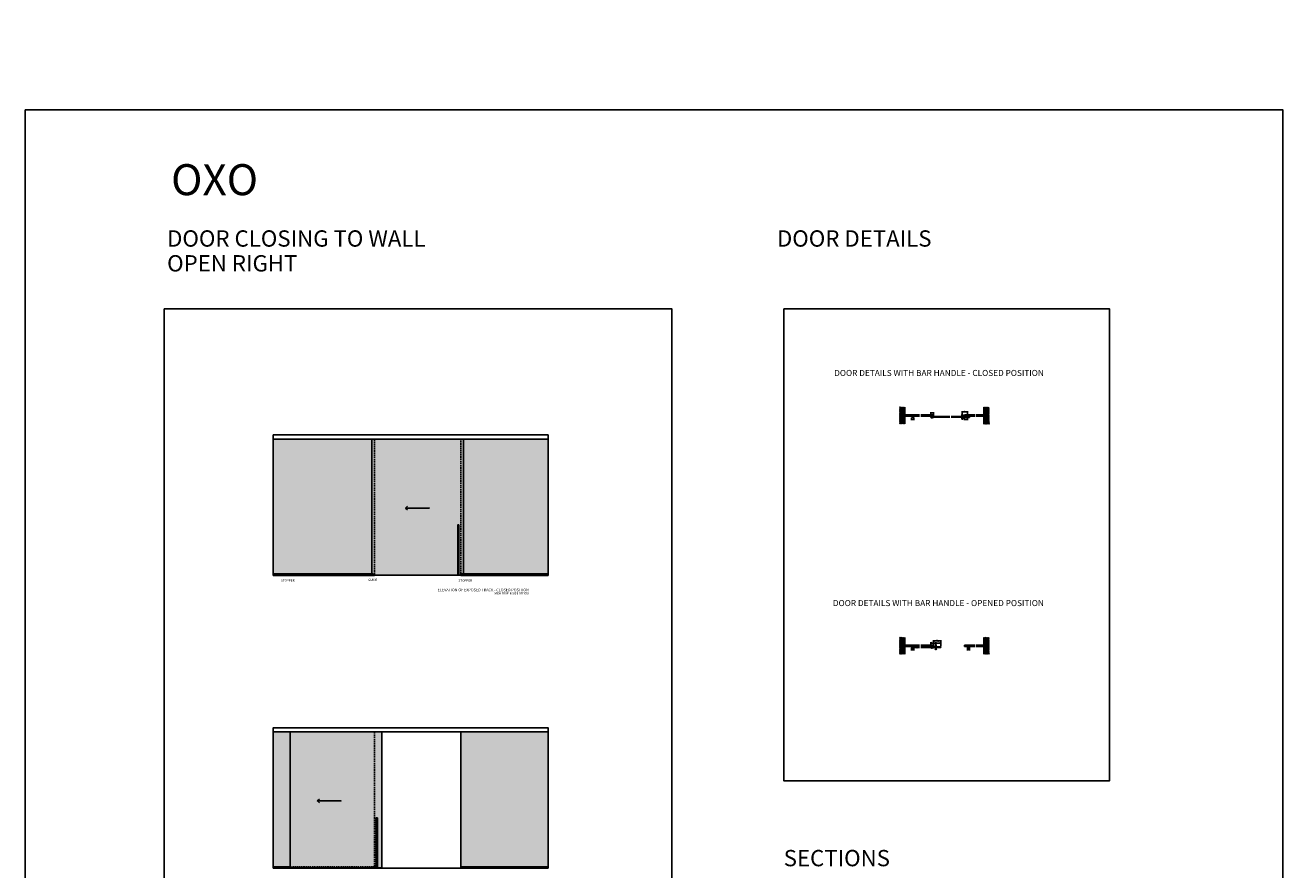
# Model space of a CAD drawing. Extents: x 1983 to 89392, y -4599 to 31363.
# Drawn here: x 61937 to 89392, y 7378 to 25822 of the extents above; entities that cross this region are included whole.
import ezdxf

# ---------------------------------------------------------------- set-up
doc = ezdxf.new("R2010")
doc.units = 0
for name, pattern in [('DASHDOT', [14, 8, -2, 2, -2]), ('SLD-Continua', [0]), ('SOLID', [0]), ('TRAZOS2', [9.525, 6.35, -3.175])]:
    doc.linetypes.add(name, pattern=pattern)
for name, color, linetype in [('c_black', 1, 'Continuous'), ('c_grey hard', 251, 'Continuous'), ('DIBUIX', 7, 'SOLID'), ('Dimensions_RED', 10, 'Continuous'), ('Text', 7, 'Continuous')]:
    doc.layers.add(name, color=color, linetype=linetype)
doc.styles.get("Standard").update_dxf_attribs({"font": 'arial.ttf'})
doc.dimstyles.new('EUROPA_mm', dxfattribs={"dimtxt": 1, "dimasz": 1, "dimexe": 1, "dimexo": 1, "dimgap": 0.5, "dimtad": 1, "dimdec": 0, "dimtxsty": 'Standard', "dimblk": 'ARCHTICK', "dimcen": 0.09375, "dimadec": 0, "dimazin": 0, "dimtfac": 1, "dimtdec": 0, "dimtmove": 0, "dimatfit": 3, "dimfxl": 1, "dimarcsym": 0})

# ---------------------------------------------------------------- blocks, each defined once
blk = doc.blocks.new('TOPE')
at = {"color": 7, "linetype": 'SLD-Continua', "lineweight": 25}
for p, q in [((20466, 10515), (20506, 10515)), ((20466, 10494), (20466, 10515)), ((20466, 10494), (20506, 10494)), ((20488, 10512), (20489, 10512)), ((20488, 10508), (20488, 10512)), ((20488, 10508), (20488, 10512)), ((20488, 10512), (20489, 10512)), ((20489, 10508), (20488, 10508)), ((20489, 10508), (20488, 10508)), ((20489, 10510), (20490, 10512)), ((20489, 10512), (20489, 10510)), ((20489, 10512), (20489, 10510)), ((20489, 10510), (20490, 10512)), ((20489, 10510), (20489, 10508)), ((20490, 10508), (20489, 10510)), ((20490, 10508), (20489, 10510)), ((20489, 10510), (20489, 10508)), ((20491, 10512), (20490, 10510)), ((20490, 10512), (20491, 10512)), ((20490, 10512), (20491, 10512)), ((20491, 10512), (20490, 10510)), ((20490, 10510), (20491, 10508)), ((20490, 10510), (20491, 10508)), ((20491, 10508), (20490, 10508)), ((20491, 10508), (20490, 10508)), ((20491, 10512), (20493, 10512)), ((20491, 10508), (20491, 10512)), ((20491, 10512), (20493, 10512)), ((20491, 10508), (20491, 10512)), ((20494, 10508), (20491, 10508)), ((20494, 10508), (20491, 10508)), ((20493, 10512), (20493, 10509)), ((20493, 10512), (20493, 10509)), ((20493, 10509), (20494, 10509)), ((20493, 10509), (20494, 10509)), ((20494, 10512), (20497, 10512)), ((20494, 10508), (20494, 10512)), ((20494, 10512), (20497, 10512)), ((20494, 10508), (20494, 10512)), ((20494, 10509), (20494, 10508)), ((20494, 10508), (20494, 10509)), ((20497, 10508), (20494, 10508)), ((20497, 10508), (20494, 10508)), ((20496, 10511), (20496, 10510)), ((20497, 10511), (20496, 10511)), ((20497, 10511), (20496, 10511)), ((20496, 10511), (20496, 10510)), ((20496, 10510), (20496, 10509)), ((20497, 10510), (20496, 10510)), ((20496, 10510), (20497, 10510)), ((20496, 10510), (20497, 10510)), ((20497, 10510), (20496, 10510)), ((20496, 10510), (20496, 10509)), ((20496, 10509), (20497, 10509)), ((20496, 10509), (20497, 10509)), ((20497, 10512), (20497, 10511)), ((20497, 10512), (20499, 10512)), ((20497, 10508), (20497, 10512)), ((20497, 10512), (20497, 10511)), ((20497, 10510), (20497, 10510)), ((20497, 10510), (20497, 10510)), ((20497, 10509), (20497, 10508)), ((20497, 10509), (20497, 10508)), ((20499, 10508), (20497, 10508)), ((20498, 10508), (20498, 10512)), ((20498, 10512), (20499, 10512)), ((20499, 10508), (20498, 10508)), ((20499, 10512), (20500, 10512)), ((20499, 10508), (20499, 10512)), ((20499, 10512), (20499, 10508)), ((20499, 10508), (20499, 10512)), ((20499, 10512), (20500, 10512)), ((20499, 10512), (20499, 10508)), ((20500, 10508), (20499, 10508)), ((20500, 10508), (20499, 10508)), ((20500, 10512), (20502, 10510)), ((20500, 10512), (20502, 10510)), ((20502, 10508), (20500, 10510)), ((20500, 10510), (20500, 10508)), ((20502, 10508), (20500, 10510)), ((20500, 10510), (20500, 10508)), ((20502, 10512), (20503, 10512)), ((20502, 10510), (20502, 10512)), ((20502, 10510), (20502, 10512)), ((20502, 10512), (20503, 10512)), ((20503, 10508), (20502, 10508)), ((20503, 10508), (20502, 10508)), ((20503, 10512), (20503, 10508)), ((20503, 10512), (20503, 10508)), ((20510, 10515), (20506, 10515)), ((20506, 10515), (20506, 10494)), ((20510, 10494), (20506, 10494))]:
    blk.add_line(p, q, dxfattribs=at)
blk.add_line((20511, 10514), (20511, 10495))
for centre, start, end in [((20510, 10514), 0, 90), ((20510, 10495), 270, 0), ((20510, 10495), 270, 0)]:
    blk.add_arc(centre, 1, start, end, dxfattribs=at)
blk = doc.blocks.new('TOPE 2')
at = {"color": 7, "linetype": 'SLD-Continua', "lineweight": 25}
for p, q in [((24471, 10502), (24471, 10521)), ((24472, 10522), (24476, 10522)), ((24472, 10501), (24476, 10501)), ((24476, 10501), (24476, 10522)), ((24476, 10522), (24476, 10522)), ((24476, 10522), (24476, 10502)), ((24516, 10522), (24476, 10522)), ((24516, 10501), (24476, 10501)), ((24500, 10519), (24498, 10519)), ((24498, 10519), (24498, 10516)), ((24498, 10519), (24498, 10516)), ((24500, 10519), (24498, 10519)), ((24498, 10516), (24500, 10516)), ((24498, 10516), (24500, 10516)), ((24501, 10519), (24500, 10518)), ((24500, 10518), (24500, 10519)), ((24500, 10518), (24500, 10519)), ((24501, 10519), (24500, 10518)), ((24500, 10516), (24500, 10518)), ((24500, 10518), (24501, 10516)), ((24500, 10518), (24501, 10516)), ((24500, 10516), (24500, 10518)), ((24501, 10518), (24502, 10519)), ((24502, 10519), (24501, 10519)), ((24502, 10519), (24501, 10519)), ((24501, 10518), (24502, 10519)), ((24502, 10516), (24501, 10518)), ((24502, 10516), (24501, 10518)), ((24501, 10516), (24502, 10516)), ((24501, 10516), (24502, 10516)), ((24503, 10519), (24502, 10519)), ((24502, 10519), (24502, 10516)), ((24502, 10519), (24502, 10516)), ((24503, 10519), (24502, 10519)), ((24502, 10516), (24505, 10516)), ((24502, 10516), (24505, 10516)), ((24503, 10517), (24503, 10519)), ((24503, 10517), (24503, 10519)), ((24505, 10517), (24503, 10517)), ((24505, 10517), (24503, 10517)), ((24508, 10519), (24505, 10519)), ((24505, 10519), (24505, 10516)), ((24505, 10519), (24505, 10516)), ((24508, 10519), (24505, 10519)), ((24505, 10516), (24505, 10517)), ((24505, 10516), (24505, 10517)), ((24505, 10516), (24508, 10516)), ((24505, 10516), (24508, 10516)), ((24506, 10518), (24506, 10519)), ((24506, 10519), (24508, 10519)), ((24506, 10519), (24508, 10519)), ((24506, 10518), (24506, 10519)), ((24506, 10517), (24506, 10518)), ((24506, 10518), (24507, 10518)), ((24507, 10518), (24506, 10518)), ((24507, 10518), (24506, 10518)), ((24506, 10518), (24507, 10518)), ((24506, 10517), (24506, 10518)), ((24508, 10517), (24506, 10517)), ((24508, 10517), (24506, 10517)), ((24507, 10518), (24507, 10518)), ((24507, 10518), (24507, 10518)), ((24510, 10519), (24508, 10519)), ((24508, 10519), (24508, 10516)), ((24508, 10519), (24508, 10519)), ((24508, 10519), (24508, 10519)), ((24508, 10519), (24508, 10516)), ((24510, 10519), (24508, 10519)), ((24508, 10516), (24508, 10517)), ((24508, 10516), (24508, 10517)), ((24508, 10516), (24510, 10516)), ((24508, 10516), (24510, 10516)), ((24510, 10516), (24510, 10519)), ((24511, 10519), (24510, 10519)), ((24510, 10519), (24510, 10516)), ((24510, 10516), (24510, 10519)), ((24510, 10519), (24510, 10516)), ((24511, 10519), (24510, 10519)), ((24510, 10516), (24511, 10516)), ((24510, 10516), (24511, 10516)), ((24512, 10518), (24511, 10519)), ((24512, 10518), (24511, 10519)), ((24511, 10516), (24511, 10518)), ((24511, 10518), (24513, 10516)), ((24511, 10516), (24511, 10518)), ((24511, 10518), (24513, 10516)), ((24513, 10519), (24512, 10519)), ((24512, 10519), (24512, 10518)), ((24512, 10519), (24512, 10518)), ((24513, 10519), (24512, 10519)), ((24513, 10516), (24513, 10519)), ((24513, 10516), (24513, 10519)), ((24513, 10516), (24513, 10516)), ((24513, 10516), (24513, 10516)), ((24516, 10522), (24516, 10502)), ((24516, 10522), (24516, 10522)), ((24516, 10502), (24516, 10501))]:
    blk.add_line(p, q, dxfattribs=at)
for centre, start, end in [((24472, 10521), 90, 180), ((24472, 10502), 180, 270)]:
    blk.add_arc(centre, 1, start, end, dxfattribs=at)
blk = doc.blocks.new('GUIADOR')
at = {"color": 7, "linetype": 'SLD-Continua', "lineweight": 25}
for p, q in [((22531, 10515), (22471, 10515)), ((22471, 10515), (22471, 10514)), ((22471, 10514), (22471, 10494)), ((22531, 10494), (22471, 10494)), ((22471, 10494), (22471, 10494)), ((22513, 10512), (22512, 10512)), ((22512, 10509), (22512, 10512)), ((22512, 10509), (22512, 10512)), ((22513, 10512), (22512, 10512)), ((22512, 10512), (22512, 10512)), ((22512, 10509), (22513, 10509)), ((22512, 10509), (22513, 10509)), ((22512, 10509), (22513, 10509)), ((22512, 10509), (22512, 10509)), ((22514, 10512), (22513, 10510)), ((22513, 10510), (22513, 10512)), ((22514, 10512), (22513, 10510)), ((22513, 10510), (22513, 10512)), ((22514, 10512), (22513, 10510)), ((22513, 10512), (22513, 10512)), ((22513, 10509), (22513, 10510)), ((22513, 10510), (22514, 10509)), ((22513, 10510), (22514, 10509)), ((22513, 10509), (22513, 10510)), ((22513, 10510), (22514, 10509)), ((22513, 10510), (22513, 10510)), ((22513, 10509), (22513, 10509)), ((22514, 10510), (22515, 10512)), ((22515, 10512), (22514, 10512)), ((22515, 10512), (22514, 10512)), ((22514, 10510), (22515, 10512)), ((22514, 10510), (22515, 10512)), ((22514, 10512), (22514, 10512)), ((22515, 10509), (22514, 10510)), ((22515, 10509), (22514, 10510)), ((22514, 10510), (22514, 10510)), ((22515, 10509), (22514, 10510)), ((22514, 10509), (22515, 10509)), ((22514, 10509), (22515, 10509)), ((22514, 10509), (22514, 10509)), ((22514, 10509), (22515, 10509)), ((22515, 10512), (22515, 10512)), ((22515, 10512), (22515, 10512)), ((22515, 10509), (22515, 10509)), ((22517, 10512), (22516, 10512)), ((22516, 10509), (22516, 10512)), ((22516, 10509), (22516, 10512)), ((22517, 10512), (22516, 10512)), ((22516, 10512), (22516, 10512)), ((22516, 10509), (22518, 10509)), ((22516, 10509), (22518, 10509)), ((22516, 10509), (22518, 10509)), ((22516, 10509), (22516, 10509)), ((22517, 10509), (22517, 10512)), ((22517, 10509), (22517, 10512)), ((22517, 10512), (22517, 10512)), ((22518, 10509), (22517, 10509)), ((22518, 10509), (22517, 10509)), ((22517, 10509), (22517, 10509)), ((22518, 10509), (22518, 10509)), ((22518, 10509), (22518, 10509)), ((22518, 10509), (22518, 10509)), ((22518, 10509), (22518, 10509)), ((22521, 10512), (22519, 10512)), ((22519, 10509), (22519, 10512)), ((22519, 10509), (22519, 10512)), ((22521, 10512), (22519, 10512)), ((22519, 10512), (22519, 10512)), ((22519, 10509), (22521, 10509)), ((22519, 10509), (22521, 10509)), ((22519, 10509), (22521, 10509)), ((22519, 10509), (22519, 10509)), ((22520, 10510), (22520, 10511)), ((22520, 10511), (22521, 10511)), ((22520, 10511), (22521, 10511)), ((22520, 10510), (22520, 10511)), ((22520, 10511), (22520, 10511)), ((22520, 10510), (22521, 10510)), ((22521, 10510), (22520, 10510)), ((22520, 10509), (22520, 10510)), ((22521, 10510), (22520, 10510)), ((22520, 10510), (22521, 10510)), ((22520, 10509), (22520, 10510)), ((22520, 10510), (22520, 10510)), ((22520, 10510), (22520, 10510)), ((22521, 10509), (22520, 10509)), ((22521, 10509), (22520, 10509)), ((22520, 10509), (22520, 10509)), ((22521, 10511), (22521, 10512)), ((22521, 10511), (22521, 10512)), ((22521, 10512), (22521, 10512)), ((22521, 10511), (22521, 10511)), ((22521, 10510), (22521, 10510)), ((22521, 10510), (22521, 10510)), ((22521, 10510), (22521, 10510)), ((22521, 10510), (22521, 10510)), ((22521, 10509), (22521, 10509)), ((22521, 10509), (22521, 10509)), ((22521, 10509), (22521, 10509)), ((22521, 10509), (22521, 10509)), ((22523, 10512), (22522, 10512)), ((22522, 10509), (22522, 10512)), ((22522, 10509), (22522, 10512)), ((22523, 10512), (22522, 10512)), ((22522, 10512), (22522, 10512)), ((22522, 10509), (22523, 10509)), ((22522, 10509), (22523, 10509)), ((22522, 10509), (22523, 10509)), ((22522, 10509), (22522, 10509)), ((22523, 10509), (22523, 10512)), ((22524, 10512), (22523, 10512)), ((22523, 10509), (22523, 10512)), ((22523, 10509), (22523, 10512)), ((22524, 10512), (22523, 10512)), ((22523, 10509), (22523, 10512)), ((22523, 10512), (22523, 10512)), ((22523, 10512), (22523, 10512)), ((22523, 10509), (22524, 10509)), ((22523, 10509), (22524, 10509)), ((22523, 10509), (22523, 10509)), ((22523, 10509), (22524, 10509)), ((22523, 10509), (22523, 10509)), ((22525, 10510), (22524, 10512)), ((22525, 10510), (22524, 10512)), ((22525, 10510), (22524, 10512)), ((22524, 10512), (22524, 10512)), ((22524, 10509), (22524, 10510)), ((22524, 10510), (22526, 10509)), ((22524, 10510), (22526, 10509)), ((22524, 10509), (22524, 10510)), ((22524, 10510), (22526, 10509)), ((22524, 10509), (22524, 10509)), ((22526, 10512), (22525, 10512)), ((22525, 10510), (22525, 10512)), ((22525, 10510), (22525, 10512)), ((22526, 10512), (22525, 10512)), ((22525, 10512), (22525, 10512)), ((22525, 10510), (22525, 10510)), ((22526, 10509), (22526, 10512)), ((22526, 10509), (22526, 10512)), ((22526, 10512), (22526, 10512)), ((22526, 10509), (22526, 10509)), ((22526, 10509), (22526, 10509)), ((22526, 10509), (22526, 10509)), ((22526, 10509), (22526, 10509)), ((22526, 10509), (22526, 10509)), ((22531, 10515), (22531, 10514)), ((22531, 10514), (22531, 10494)), ((22531, 10494), (22531, 10494))]:
    blk.add_line(p, q, dxfattribs=at)
blk = doc.blocks.new('tirados 0.5')
at = {"layer": 'DIBUIX'}
for p, q in [((170.9, 144.9), (170.9, 143.9)), ((170.9, 143.4), (170.9, 142.5)), ((171.6, 144.9), (171.6, 143.9)), ((171.6, 143.4), (171.6, 142.5))]:
    blk.add_line(p, q, dxfattribs=at)
for centre, radius in [((171.2, 145.3), 0.502), ((171.2, 142.1), 0.502), ((171.2, 145.3), 0.408), ((171.2, 142.1), 0.408)]:
    blk.add_circle(centre, radius, dxfattribs=at)
blk = doc.blocks.new('TOPE PLANTA')
at = {"color": 7, "linetype": 'SLD-Continua', "lineweight": 25}
for p, q in [((68208, 4194), (68247, 4194)), ((68208, 4169), (68208, 4194)), ((68208, 4189), (68247, 4189)), ((68208, 4174), (68247, 4174)), ((68208, 4169), (68247, 4169)), ((68208, 4169), (68208, 4169)), ((68247, 4194), (68247, 4189)), ((68251, 4194), (68247, 4194)), ((68247, 4174), (68247, 4169)), ((68251, 4169), (68247, 4169)), ((68252, 4193), (68252, 4170))]:
    blk.add_line(p, q, dxfattribs=at)
for centre, start, end in [((68251, 4193), 0, 90), ((68251, 4170), 270, 0)]:
    blk.add_arc(centre, 0.978, start, end, dxfattribs=at)
blk = doc.blocks.new('GUIADOR PLANTA')
at = {"color": 7, "linetype": 'SLD-Continua', "lineweight": 25}
for p, q in [((68385, 4194), (68327, 4194)), ((68385, 4187), (68327, 4187)), ((68385, 4170), (68327, 4170)), ((68327, 4162), (68385, 4162)), ((68349, 4172), (68347, 4170)), ((68348, 4170), (68350, 4171)), ((68359, 4173), (68352, 4173)), ((68352, 4171), (68359, 4171)), ((68362, 4171), (68363, 4170)), ((68365, 4170), (68363, 4172))]:
    blk.add_line(p, q, dxfattribs=at)
for p, q in [((68327, 4185), (68327, 4194)), ((68327, 4162), (68327, 4173)), ((68385, 4194), (68385, 4185)), ((68385, 4173), (68385, 4162))]:
    blk.add_line(p, q)
for centre in [(68334, 4190), (68378, 4190)]:
    blk.add_circle(centre, 1.52, dxfattribs=at)
for centre, radius, start, end in [((68334, 4190), 3.72, 223.1736, 270.8574), ((68334, 4190), 3.11, 234.7738, 305.2262), ((68334, 4190), 3.72, 270.8574, 316.8264), ((68344, 4175), 4.89, 270, 300), ((68352, 4166), 6.36, 90, 120), ((68352, 4166), 4.89, 90, 120), ((68359, 4166), 6.36, 60, 90), ((68359, 4166), 4.89, 60, 90), ((68368, 4175), 4.89, 240, 270), ((68378, 4190), 3.72, 223.1736, 316.8264), ((68378, 4190), 3.11, 234.7738, 305.2262)]:
    blk.add_arc(centre, radius, start, end, dxfattribs=at)
blk = doc.blocks.new('_ArchTick')
at = {"color": 0, "linetype": 'ByBlock', "const_width": 0.15}
blk.add_lwpolyline([(-0.5, -0.5), (0.5, 0.5)], dxfattribs=at)
blk = doc.blocks.new('*D15')
at = {"layer": 'Defpoints', "color": 0, "transparency": 16777216}
for p in [(82395, 17310), (82505, 17378), (82505, 17275)]:
    blk.add_point(p, dxfattribs=at)
at = {"layer": 'Dimensions_RED', "color": 0, "lineweight": -2, "transparency": 16777216}
for p, q in [((82395, 17320), (82395, 17393)), ((82395, 17378), (82505, 17378)), ((82505, 17285), (82505, 17393))]:
    blk.add_line(p, q, dxfattribs=at)
at = {"layer": 'Dimensions_RED', "color": 0, "lineweight": -2, "transparency": 16777216, "xscale": 4, "yscale": 4, "zscale": 4, "rotation": 180}
blk.add_blockref('_ArchTick', (82395, 17378), dxfattribs=at)
at = {"layer": 'Dimensions_RED', "color": 0, "lineweight": -2, "transparency": 16777216, "xscale": 4, "yscale": 4, "zscale": 4}
blk.add_blockref('_ArchTick', (82505, 17378), dxfattribs=at)
at = {"layer": 'Dimensions_RED', "color": 0, "transparency": 16777216, "insert": (82450, 17393), "char_height": 20, "attachment_point": 5}
blk.add_mtext('110', dxfattribs=at)
blk = doc.blocks.new('*D16')
at = {"layer": 'Defpoints', "color": 0, "transparency": 16777216}
for p in [(82445, 17289), (82445, 17212), (82505, 17263)]:
    blk.add_point(p, dxfattribs=at)
at = {"layer": 'Dimensions_RED', "color": 0, "lineweight": -2, "transparency": 16777216}
for p, q in [((82445, 17279), (82445, 17197)), ((82505, 17212), (82445, 17212)), ((82505, 17253), (82505, 17197))]:
    blk.add_line(p, q, dxfattribs=at)
at = {"layer": 'Dimensions_RED', "color": 0, "lineweight": -2, "transparency": 16777216, "xscale": 4, "yscale": 4, "zscale": 4, "rotation": 180}
blk.add_blockref('_ArchTick', (82445, 17212), dxfattribs=at)
at = {"layer": 'Dimensions_RED', "color": 0, "lineweight": -2, "transparency": 16777216, "xscale": 4, "yscale": 4, "zscale": 4}
blk.add_blockref('_ArchTick', (82505, 17212), dxfattribs=at)
at = {"layer": 'Dimensions_RED', "color": 0, "transparency": 16777216, "insert": (82475, 17227), "char_height": 20, "attachment_point": 5}
blk.add_mtext('60', dxfattribs=at)
blk = doc.blocks.new('*D17')
at = {"layer": 'Defpoints', "color": 0, "transparency": 16777216}
for p in [(81765, 17358), (81707, 17285), (81765, 17284)]:
    blk.add_point(p, dxfattribs=at)
at = {"layer": 'Dimensions_RED', "color": 0, "lineweight": -2, "transparency": 16777216}
for p, q in [((81707, 17295), (81707, 17373)), ((81707, 17358), (81765, 17358)), ((81765, 17294), (81765, 17373))]:
    blk.add_line(p, q, dxfattribs=at)
at = {"layer": 'Dimensions_RED', "color": 0, "lineweight": -2, "transparency": 16777216, "xscale": 4, "yscale": 4, "zscale": 4, "rotation": 180}
blk.add_blockref('_ArchTick', (81707, 17358), dxfattribs=at)
at = {"layer": 'Dimensions_RED', "color": 0, "lineweight": -2, "transparency": 16777216, "xscale": 4, "yscale": 4, "zscale": 4}
blk.add_blockref('_ArchTick', (81765, 17358), dxfattribs=at)
at = {"layer": 'Dimensions_RED', "color": 0, "transparency": 16777216, "insert": (81736, 17373), "char_height": 20, "attachment_point": 5}
blk.add_mtext('60', dxfattribs=at)
blk = doc.blocks.new('*D18')
at = {"layer": 'Defpoints', "color": 0, "transparency": 16777216}
for p in [(81289, 17259), (81333, 17260), (81333, 17211)]:
    blk.add_point(p, dxfattribs=at)
at = {"layer": 'Dimensions_RED', "color": 0, "lineweight": -2, "transparency": 16777216}
for p, q in [((81289, 17249), (81289, 17196)), ((81289, 17211), (81333, 17211)), ((81333, 17250), (81333, 17196))]:
    blk.add_line(p, q, dxfattribs=at)
at = {"layer": 'Dimensions_RED', "color": 0, "lineweight": -2, "transparency": 16777216, "xscale": 4, "yscale": 4, "zscale": 4, "rotation": 180}
blk.add_blockref('_ArchTick', (81289, 17211), dxfattribs=at)
at = {"layer": 'Dimensions_RED', "color": 0, "lineweight": -2, "transparency": 16777216, "xscale": 4, "yscale": 4, "zscale": 4}
blk.add_blockref('_ArchTick', (81333, 17211), dxfattribs=at)
at = {"layer": 'Dimensions_RED', "color": 0, "transparency": 16777216, "insert": (81311, 17226), "char_height": 20, "attachment_point": 5}
blk.add_mtext('45', dxfattribs=at)
blk = doc.blocks.new('*D20')
at = {"layer": 'Defpoints', "color": 0, "transparency": 16777216}
for p in [(81707, 12257), (81765, 12331), (81765, 12257)]:
    blk.add_point(p, dxfattribs=at)
at = {"layer": 'Dimensions_RED', "color": 0, "lineweight": -2, "transparency": 16777216}
for p, q in [((81707, 12267), (81707, 12346)), ((81707, 12331), (81765, 12331)), ((81765, 12267), (81765, 12346))]:
    blk.add_line(p, q, dxfattribs=at)
at = {"layer": 'Dimensions_RED', "color": 0, "lineweight": -2, "transparency": 16777216, "xscale": 4, "yscale": 4, "zscale": 4, "rotation": 180}
blk.add_blockref('_ArchTick', (81707, 12331), dxfattribs=at)
at = {"layer": 'Dimensions_RED', "color": 0, "lineweight": -2, "transparency": 16777216, "xscale": 4, "yscale": 4, "zscale": 4}
blk.add_blockref('_ArchTick', (81765, 12331), dxfattribs=at)
at = {"layer": 'Dimensions_RED', "color": 0, "transparency": 16777216, "insert": (81736, 12346), "char_height": 20, "attachment_point": 5}
blk.add_mtext('60', dxfattribs=at)
blk = doc.blocks.new('*D21')
at = {"layer": 'Defpoints', "color": 0, "transparency": 16777216}
for p in [(81289, 12233), (81333, 12234), (81333, 12184)]:
    blk.add_point(p, dxfattribs=at)
at = {"layer": 'Dimensions_RED', "color": 0, "lineweight": -2, "transparency": 16777216}
for p, q in [((81289, 12223), (81289, 12169)), ((81289, 12184), (81333, 12184)), ((81333, 12224), (81333, 12169))]:
    blk.add_line(p, q, dxfattribs=at)
at = {"layer": 'Dimensions_RED', "color": 0, "lineweight": -2, "transparency": 16777216, "xscale": 4, "yscale": 4, "zscale": 4, "rotation": 180}
blk.add_blockref('_ArchTick', (81289, 12184), dxfattribs=at)
at = {"layer": 'Dimensions_RED', "color": 0, "lineweight": -2, "transparency": 16777216, "xscale": 4, "yscale": 4, "zscale": 4}
blk.add_blockref('_ArchTick', (81333, 12184), dxfattribs=at)
at = {"layer": 'Dimensions_RED', "color": 0, "transparency": 16777216, "insert": (81311, 12199), "char_height": 20, "attachment_point": 5}
blk.add_mtext('45', dxfattribs=at)
blk = doc.blocks.new('*D22')
at = {"layer": 'Defpoints', "color": 0, "transparency": 16777216}
for p in [(81765, 12257), (81815, 12331), (81815, 12284)]:
    blk.add_point(p, dxfattribs=at)
at = {"layer": 'Dimensions_RED', "color": 0, "lineweight": -2, "transparency": 16777216}
for p, q in [((81765, 12267), (81765, 12346)), ((81765, 12331), (81815, 12331)), ((81815, 12294), (81815, 12346))]:
    blk.add_line(p, q, dxfattribs=at)
at = {"layer": 'Dimensions_RED', "color": 0, "lineweight": -2, "transparency": 16777216, "xscale": 4, "yscale": 4, "zscale": 4, "rotation": 180}
blk.add_blockref('_ArchTick', (81765, 12331), dxfattribs=at)
at = {"layer": 'Dimensions_RED', "color": 0, "lineweight": -2, "transparency": 16777216, "xscale": 4, "yscale": 4, "zscale": 4}
blk.add_blockref('_ArchTick', (81815, 12331), dxfattribs=at)
at = {"layer": 'Dimensions_RED', "color": 0, "transparency": 16777216, "insert": (81790, 12346), "char_height": 20, "attachment_point": 5}
blk.add_mtext('50', dxfattribs=at)
blk = doc.blocks.new('*D23')
at = {"layer": 'Defpoints', "color": 0, "transparency": 16777216}
for p in [(81815, 12284), (81925, 12331), (81925, 12249)]:
    blk.add_point(p, dxfattribs=at)
at = {"layer": 'Dimensions_RED', "color": 0, "lineweight": -2, "transparency": 16777216}
for p, q in [((81815, 12294), (81815, 12346)), ((81815, 12331), (81925, 12331)), ((81925, 12259), (81925, 12346))]:
    blk.add_line(p, q, dxfattribs=at)
at = {"layer": 'Dimensions_RED', "color": 0, "lineweight": -2, "transparency": 16777216, "xscale": 4, "yscale": 4, "zscale": 4, "rotation": 180}
blk.add_blockref('_ArchTick', (81815, 12331), dxfattribs=at)
at = {"layer": 'Dimensions_RED', "color": 0, "lineweight": -2, "transparency": 16777216, "xscale": 4, "yscale": 4, "zscale": 4}
blk.add_blockref('_ArchTick', (81925, 12331), dxfattribs=at)
at = {"layer": 'Dimensions_RED', "color": 0, "transparency": 16777216, "insert": (81870, 12346), "char_height": 20, "attachment_point": 5}
blk.add_mtext('110', dxfattribs=at)
blk = doc.blocks.new('*D24')
at = {"layer": 'Defpoints', "color": 0, "transparency": 16777216}
for p in [(81765, 12381), (81765, 12257), (81925, 12249)]:
    blk.add_point(p, dxfattribs=at)
at = {"layer": 'Dimensions_RED', "color": 0, "lineweight": -2, "transparency": 16777216}
for p, q in [((81765, 12267), (81765, 12396)), ((81925, 12381), (81765, 12381)), ((81925, 12259), (81925, 12396))]:
    blk.add_line(p, q, dxfattribs=at)
at = {"layer": 'Dimensions_RED', "color": 0, "lineweight": -2, "transparency": 16777216, "xscale": 4, "yscale": 4, "zscale": 4, "rotation": 180}
blk.add_blockref('_ArchTick', (81765, 12381), dxfattribs=at)
at = {"layer": 'Dimensions_RED', "color": 0, "lineweight": -2, "transparency": 16777216, "xscale": 4, "yscale": 4, "zscale": 4}
blk.add_blockref('_ArchTick', (81925, 12381), dxfattribs=at)
at = {"layer": 'Dimensions_RED', "color": 0, "transparency": 16777216, "insert": (81845, 12397), "char_height": 20, "attachment_point": 5}
blk.add_mtext('160', dxfattribs=at)
blk = doc.blocks.new('*D25')
at = {"layer": 'Defpoints', "color": 0, "transparency": 16777216}
for p in [(82505, 12242), (82549, 12242), (82549, 12186)]:
    blk.add_point(p, dxfattribs=at)
at = {"layer": 'Dimensions_RED', "color": 0, "lineweight": -2, "transparency": 16777216}
for p, q in [((82505, 12232), (82505, 12171)), ((82505, 12186), (82549, 12186)), ((82549, 12232), (82549, 12171))]:
    blk.add_line(p, q, dxfattribs=at)
at = {"layer": 'Dimensions_RED', "color": 0, "lineweight": -2, "transparency": 16777216, "xscale": 4, "yscale": 4, "zscale": 4, "rotation": 180}
blk.add_blockref('_ArchTick', (82505, 12186), dxfattribs=at)
at = {"layer": 'Dimensions_RED', "color": 0, "lineweight": -2, "transparency": 16777216, "xscale": 4, "yscale": 4, "zscale": 4}
blk.add_blockref('_ArchTick', (82549, 12186), dxfattribs=at)
at = {"layer": 'Dimensions_RED', "color": 0, "transparency": 16777216, "insert": (82527, 12201), "char_height": 20, "width": 29.37, "attachment_point": 5}
blk.add_mtext('45', dxfattribs=at)

msp = doc.modelspace()

# ---------------------------------------------------------------- hatches: boundary and pattern name
h = msp.add_hatch()
h.set_pattern_fill('ANGLE', color=256, scale=0.4)
h.set_pattern_definition([(0, (0, 0), (0, 2.794), [2.032, -0.762]), (90, (0, 0), (-2.794, 2e-16), [2.032, -0.762])])
h.paths.add_polyline_path([(67493.1, 25809.4), (67818, 25809.4), (67818, 25758.5), (67493.1, 25758.5)], flags=9)
h.paths.add_polyline_path([(69414.2, 25821.8), (69624.8, 25821.8), (69624.8, 25770.8), (69414.2, 25770.8)], flags=9)
h.paths.add_polyline_path([(71369.3, 25809.4), (71694.1, 25809.4), (71694.1, 25758.5), (71369.3, 25758.5)], flags=9)
h.paths.add_polyline_path([(67714.4, 1545.6), (67981.1, 1545.6), (67981.1, 1503.8), (67714.4, 1503.8)], flags=9)
h.paths.add_polyline_path([(70369, 1746.9), (70673.2, 1746.9), (70673.2, 1705), (70369, 1705)], flags=9)
h.paths.add_polyline_path([(69383.2, 1528), (69556.2, 1528), (69556.2, 1486.2), (69383.2, 1486.2)], flags=9)
h.paths.add_polyline_path([(71884.5, 1070.1), (72885.6, 1070.1), (72885.6, 1011.3), (71884.5, 1011.3)], flags=9)
h.paths.add_polyline_path([(71543.3, 1543.4), (71810.1, 1543.4), (71810.1, 1501.5), (71543.3, 1501.5)], flags=9)
h.paths.add_polyline_path([(70432.1, 1480.6), (70633.5, 1480.6), (70633.5, 1438.7), (70432.1, 1438.7)], flags=9)
h.paths.add_polyline_path([(67636.3, 3486.5), (67903.1, 3486.5), (67903.1, 3444.6), (67636.3, 3444.6)], flags=9)
h.paths.add_polyline_path([(70369, 3687.8), (70673.2, 3687.8), (70673.2, 3645.9), (70369, 3645.9)], flags=9)
h.paths.add_polyline_path([(69534.2, 3468.9), (69707.1, 3468.9), (69707.1, 3427.1), (69534.2, 3427.1)], flags=9)
h.paths.add_polyline_path([(71893.3, 3011), (72885.6, 3011), (72885.6, 2952.2), (71893.3, 2952.2)], flags=9)
h.paths.add_polyline_path([(71543.3, 3484.3), (71810.1, 3484.3), (71810.1, 3442.4), (71543.3, 3442.4)], flags=9)
h.paths.add_polyline_path([(70432.1, 3421.5), (70633.5, 3421.5), (70633.5, 3379.6), (70432.1, 3379.6)], flags=9)
h.paths.add_polyline_path([(67503.5, 5518.6), (67828.4, 5518.6), (67828.4, 5467.6), (67503.5, 5467.6)], flags=9)
h.paths.add_polyline_path([(69414.2, 5530.9), (69624.8, 5530.9), (69624.8, 5480), (69414.2, 5480)], flags=9)
h.paths.add_polyline_path([(71369.3, 5518.6), (71694.1, 5518.6), (71694.1, 5467.6), (71369.3, 5467.6)], flags=9)
h.paths.add_polyline_path([(72094.6, 5234.9), (72932.2, 5234.9), (72932.2, 5178.4), (72094.6, 5178.4)], flags=9)
h.paths.add_polyline_path([(70746.5, 5317.4), (72932.2, 5317.4), (72932.2, 5255), (70746.5, 5255)], flags=9)
h.paths.add_polyline_path([(67493.1, 11336.7), (67818, 11336.7), (67818, 11285.7), (67493.1, 11285.7)], flags=9)
h.paths.add_polyline_path([(69414.2, 11349), (69624.8, 11349), (69624.8, 11298.1), (69414.2, 11298.1)], flags=9)
h.paths.add_polyline_path([(71369.3, 11336.7), (71694.1, 11336.7), (71694.1, 11285.7), (71369.3, 11285.7)], flags=9)
h.paths.add_polyline_path([(72094.6, 11053.1), (72932.2, 11053.1), (72932.2, 10996.5), (72094.6, 10996.5)], flags=9)
h.paths.add_polyline_path([(70746.5, 11135.5), (72932.2, 11135.5), (72932.2, 11073.1), (70746.5, 11073.1)], flags=9)
at = {"layer": 'c_black'}
h = msp.add_hatch(dxfattribs=at)
h.set_pattern_fill('ANSI31', scale=2.55204, style=0)
h.set_pattern_definition([(45, (58058.054, 5079.344), (-5.7294921, 5.7294921), [])])
h.paths.add_polyline_path([(81143.4, 17479.3), (81026.5, 17479.3), (81026.5, 17113.6), (81143.4, 17113.6)])
h = msp.add_hatch(dxfattribs=at)
h.set_pattern_fill('ANSI31', scale=2.55204, angle=180, style=0)
h.set_pattern_definition([(225, (105951.601, 29512.968), (5.7294921, -5.7294921), [])])
h.paths.add_polyline_path([(82866.3, 17113), (82983.1, 17113), (82983.1, 17478.7), (82866.3, 17478.7)])
for color, points in [(254, [(69504, 16784.3), (67353, 16784.3), (67353, 13840.5), (69504, 13840.5)]), (254, [(71504, 16784.3), (69504, 16784.3), (69504, 13840.5), (69564, 13840.5), (69564, 13828.9), (69564, 13815.9), (71504, 13815.9), (71504, 13835.7)]), (254, [(73353, 16784.3), (71504, 16784.3), (71504, 13840.5), (73353.2, 13845.9)]), (253, [(71406.8, 14908.1), (71381.3, 14908.1), (71381.3, 13838), (71406.8, 13838)]), (254, [(69564, 13840.5), (69504, 13840.5), (69504, 13828.9), (69564, 13828.9)]), (254, [(67724.9, 10391.1), (67353, 10391.1), (67353, 7447.3), (67725, 7447.3)]), (254, [(71444, 7447.3), (71504, 7447.3), (73353, 7447.3), (73353, 10391.1), (71444, 10391.1)]), (253, [(69627.7, 8514.9), (69602.2, 8514.9), (69602.2, 7444.8), (69627.7, 7444.8)]), (254, [(69504, 7422.7), (69504, 7435.3), (69504, 7435.7), (69564, 7435.7), (69564, 7447.3), (67725, 7447.3), (67725, 7422.7)])]:
    msp.add_hatch(color=color, dxfattribs=at).paths.add_polyline_path(points)
h = msp.add_hatch(dxfattribs=at)
h.set_pattern_fill('ANSI31', scale=2.55204, style=0)
h.set_pattern_definition([(45, (58058.054, 52.832), (-5.7294921, 5.7294921), [])])
h.paths.add_polyline_path([(81143.4, 12452.8), (81026.5, 12452.8), (81026.5, 12087.1), (81143.4, 12087.1)])
h = msp.add_hatch(dxfattribs=at)
h.set_pattern_fill('ANSI31', scale=2.55204, angle=180, style=0)
h.set_pattern_definition([(225, (105951.601, 24486.4565), (5.7294921, -5.7294921), [])])
h.paths.add_polyline_path([(82866.3, 12086.5), (82983.1, 12086.5), (82983.1, 12452.2), (82866.3, 12452.2)])
h = msp.add_hatch(color=254, dxfattribs=at)
h.paths.add_polyline_path([(69564, 10391.1), (67724.9, 10391.1), (67725, 7447.3), (69564, 7447.3)])
h.paths.add_polyline_path([(69724.9, 10391.1), (69564, 10391.1), (69564, 7447.3), (69564, 7435.7), (69564, 7422.7), (69724.9, 7422.7)])
h.paths.add_polyline_path([(69627.7, 8514.9), (69627.7, 7444.8), (69602.2, 7444.8), (69602.2, 8514.9)], flags=16)

# ---------------------------------------------------------------- linework, layer by layer
for p, q in [((81143.4, 17302.8), (81143.4, 17290.1)), ((81459.8, 17302.8), (81143.4, 17302.8)), ((81762.5, 17302.7), (81491.4, 17302.8)), ((81762.5, 17290), (81762.5, 17302.7)), ((82448, 17302.2), (82671.9, 17302.2)), ((82448, 17289.5), (82448, 17302.2)), ((82698.9, 17302.2), (82866.3, 17302.2)), ((82866.3, 17289.5), (82866.3, 17302.2)), ((81143.4, 17290.1), (81459.8, 17290)), ((81491.4, 17290), (81762.5, 17290)), ((81706.8, 17275.4), (81706.8, 17262.6)), ((82119, 17275.4), (81706.8, 17275.4)), ((82119, 17262.6), (81706.8, 17262.6)), ((82505, 17275.4), (82149.8, 17275.4)), ((82505, 17262.6), (82149.8, 17262.6)), ((82448, 17289.5), (82671.9, 17289.5)), ((82505, 17275.4), (82505, 17262.6)), ((82698.9, 17289.5), (82866.3, 17289.5)), ((67353, 16875.3), (73353, 16875.3)), ((81459.8, 12276.3), (81143.4, 12276.3)), ((81143.4, 12276.3), (81143.4, 12263.6)), ((81143.4, 12263.6), (81459.8, 12263.5)), ((81333.4, 12248.9), (81333.4, 12236.1)), ((81459.8, 12248.9), (81333.4, 12248.9)), ((81459.8, 12236.1), (81333.4, 12236.1)), ((81762.5, 12276.2), (81491.4, 12276.3)), ((81491.4, 12263.5), (81762.5, 12263.4)), ((81925.5, 12248.9), (81491.4, 12248.9)), ((81925.5, 12236.1), (81491.4, 12236.1)), ((81762.5, 12263.4), (81762.5, 12276.2)), ((81925.5, 12248.9), (81925.5, 12236.1)), ((82448, 12275.7), (82671.9, 12275.7)), ((82448, 12263), (82448, 12275.7)), ((82448, 12263), (82671.9, 12263)), ((82698.9, 12275.7), (82866.3, 12275.7)), ((82698.9, 12263), (82866.3, 12263)), ((82866.3, 12263), (82866.3, 12275.7)), ((67353, 10482.1), (73353, 10482.1)), ((73353.2, 7415.2), (67353, 7414.7))]:
    msp.add_line(p, q)
at = {"color": 3}
msp.add_lwpolyline([(61936.9, 23970.8), (89391.9, 23970.8), (89391.9, -4598.7), (61936.9, -4598.7)], close=True, dxfattribs=at)
at = {"layer": 'c_black'}
for p, q in [((81143.4, 17113.6), (81143.4, 17479.3)), ((82866.3, 17478.7), (82866.3, 17113)), ((81143.4, 12087.1), (81143.4, 12452.8)), ((82866.3, 12452.2), (82866.3, 12086.5))]:
    msp.add_line(p, q, dxfattribs=at)
for points in [[(64968.8, 19630.2), (76053.3, 19630.2), (76053.3, -115.9), (64968.8, -115.9)], [(78501, 19630.2), (85604.4, 19630.2), (85604.4, 9321.8), (78501, 9321.8)]]:
    msp.add_lwpolyline(points, close=True, dxfattribs=at)
at = {"layer": 'c_grey hard'}
for p, q in [((81459.8, 17314.1), (81143.4, 17314.1)), ((81765.5, 17314.1), (81491.4, 17314.1)), ((81763.5, 17283.6), (81763.5, 17314.1)), ((81765.5, 17283.6), (81765.5, 17314.1)), ((82445, 17311.1), (82671.9, 17311.1)), ((82445, 17311.1), (82445, 17280.6)), ((82447, 17311.1), (82447, 17280.6)), ((82698.9, 17311.1), (82866.3, 17311.1)), ((81459.8, 17283.6), (81143.4, 17283.6)), ((81765.5, 17283.6), (81491.4, 17283.6)), ((82445, 17280.6), (82671.9, 17280.6)), ((82698.9, 17280.6), (82866.3, 17280.6)), ((69504, 13828.5), (69504, 16784.3)), ((71504, 13815.9), (71504, 16784.3)), ((69504, 13840.5), (67353, 13840.5)), ((67353, 13840.5), (67353, 13807.9)), ((67353, 13807.9), (69504, 13807.9)), ((67353, 13807.9), (69564, 13807.9)), ((67634, 13807.9), (69504, 13807.9)), ((69564, 13815.9), (71504, 13815.9)), ((71444, 13818.7), (71444, 13819.2)), ((71444, 13807.9), (71444, 13816)), ((71444, 13807.9), (73353.2, 13807.9)), ((73353.2, 13840.5), (71504, 13840.5)), ((73353.2, 13807.9), (73353.2, 13851.3)), ((81459.8, 12287.5), (81143.4, 12287.5)), ((81459.8, 12257), (81143.4, 12257)), ((81765.5, 12287.5), (81491.4, 12287.5)), ((81765.5, 12257), (81491.4, 12257)), ((81763.5, 12257), (81763.5, 12287.5)), ((81765.5, 12257), (81765.5, 12287.5)), ((82445, 12284.6), (82671.9, 12284.6)), ((82445, 12284.6), (82445, 12254.1)), ((82445, 12254.1), (82671.9, 12254.1)), ((82447, 12284.6), (82447, 12254.1)), ((82698.9, 12284.6), (82866.3, 12284.6)), ((82698.9, 12254.1), (82866.3, 12254.1)), ((67725, 7422.7), (67724.9, 10391.1)), ((69724.9, 7422.7), (69724.9, 10391.1)), ((71444, 7447.3), (71444, 10391.1)), ((67725, 7447.3), (67353, 7447.3)), ((67353, 7414.7), (69504, 7414.7)), ((67353, 7414.7), (69564, 7414.7)), ((67725, 7422.7), (69504, 7422.7)), ((68064, 7414.7), (69504, 7414.7)), ((69564, 7422.7), (69724.9, 7422.7)), ((73353.2, 7447.3), (71444, 7447.3)), ((71444, 7415.2), (71444, 7422.4)), ((71444, 7414.7), (71444, 7415.2)), ((71444, 7414.7), (71505, 7414.7)), ((71444, 7414.7), (71504, 7414.7)), ((71549, 7414.7), (73353.2, 7414.7)), ((71549, 7414.7), (73353.2, 7414.7)), ((73353.2, 7415.2), (73353.2, 7447.3)), ((73353.2, 7414.7), (73353.2, 7415.2))]:
    msp.add_line(p, q, dxfattribs=at)
at = {"layer": 'c_grey hard', "linetype": 'DASHDOT'}
for p, q in [((67353, 13840.5), (67353, 16784.3)), ((73353.2, 13851.3), (73353, 16784.3)), ((67353, 7447.3), (67353, 10391.1)), ((73353, 7447.3), (73353, 10391.1)), ((67353, 7447.3), (67353, 7414.7))]:
    msp.add_line(p, q, dxfattribs=at)
at = {"layer": 'c_grey hard', "linetype": 'TRAZOS2', "ltscale": 5}
for p, q in [((69564, 13840.5), (69564, 16784.3)), ((71444, 13851.3), (71444, 16784.3)), ((69504, 13840.5), (69564, 13840.5)), ((69564, 13840.5), (69564, 13828.9)), ((71504, 13840.5), (71444, 13840.5)), ((71444, 13840.5), (71444, 13816)), ((69564, 7447.3), (69564, 10391.1)), ((69564, 7447.3), (67353, 7447.3)), ((69564, 7447.3), (69564, 7435.7)), ((71444, 7447.3), (71444, 7422.7))]:
    msp.add_line(p, q, dxfattribs=at)
at = {"layer": 'c_grey hard'}
for points in [[(67353, 16784.3), (73353, 16784.3), (73353, 16875.3), (67353, 16875.3)], [(71406.8, 14908.1), (71381.3, 14908.1), (71381.3, 13838), (71406.8, 13838)], [(67353, 10391.1), (73353, 10391.1), (73353, 10482.1), (67353, 10482.1)], [(69627.7, 8514.9), (69602.2, 8514.9), (69602.2, 7444.8), (69627.7, 7444.8)]]:
    msp.add_lwpolyline(points, close=True, dxfattribs=at)
for points in [[(70285.1, 15237.5), (70243.1, 15277.3), (70759.5, 15277.3), (70243.1, 15277.3), (70285.1, 15317.1)], [(68359.7, 8844.3), (68317.7, 8884.1), (68834.2, 8884.1), (68317.7, 8884.1), (68359.7, 8923.9)]]:
    msp.add_lwpolyline(points, dxfattribs=at)

# ---------------------------------------------------------------- block references
at = {"xscale": -25.520395192194, "yscale": 25.520395192194, "zscale": 25.520395192194}
for p in [(86764.8, 13601.8), (86185.3, 8575.3)]:
    msp.add_blockref('tirados 0.5', p, dxfattribs=at)
for name, p in [('TOPE PLANTA', (13081.5, 13089.9)), ('GUIADOR PLANTA', (13380.2, 13089.9)), ('TOPE', (47214.4, 3314.3)), ('GUIADOR', (47032.6, 3314.3)), ('TOPE 2', (47032.6, 3306.7)), ('TOPE PLANTA', (13081.5, 8063.4)), ('GUIADOR PLANTA', (13380.2, 8063.4)), ('TOPE', (47214.4, -3078.9)), ('GUIADOR', (47032.6, -3078.9)), ('TOPE 2', (47032.6, -3086.7))]:
    msp.add_blockref(name, p)
at = {"rotation": 180}
for p in [(150756.9, 21449.8), (150756.9, 16423.3)]:
    msp.add_blockref('TOPE PLANTA', p, dxfattribs=at)

# ---------------------------------------------------------------- texts
at = {"insert": (65122.5, 22786.2), "char_height": 676.94, "attachment_point": 1}
msp.add_mtext_dynamic_manual_height_columns('OXO', width=238.895, gutter_width=12.5, heights=[0], dxfattribs=at)
at = {"layer": 'Text'}
for s, insert, char_height, width, attachment_point in [('\\pxql;{\\H0.1x;DOOR CLOSING TO WALL}', (78528.5, 21341.7), 3560.272, 13492.999, 3), ('\\pxql;{\\H0.1x;DOOR DETAILS}', (91841.5, 21341.7), 3560.272, 13492.999, 3), ('\\pxql;{\\H0.1x;OPEN RIGHT}', (78528.5, 20799.5), 3560.272, 13492.999, 3), ('\\A1;{\\fArial|b0|i1|c0|p34;DOOR DETAILS WITH BAR HANDLE - CLOSED\\fArial|b1|i1|c0|p34; \\fArial|b0|i1|c0|p34;POSITION}', (79597.4, 18293.9), 132.4472, 5062.12, 1), ('{\\H0.1x;GUIDE}', (69624.8, 13734.1), 492.563, 1166.96, 3), ('{\\H0.1x;STOPPER}', (67818, 13721.8), 492.563, 1166.96, 3), ('{\\H0.1x;ELEVATION OF EXPOSED TRACK - CLOSED POSITION}', (72932.2, 13520.6), 602.8, 2422.853, 3), ('{\\H0.1x;STOPPER}', (71694.1, 13721.8), 492.563, 1166.96, 3), ('{\\H0.1x;(VIEW FROM INSIDE OFFICE)}', (72932.2, 13438.2), 431.247, 1634.374, 3), ('\\A1;{\\fArial|b0|i1|c0|p34;DOOR DETAILS WITH BAR HANDLE - OPENED\\fArial|b1|i1|c0|p34; \\fArial|b0|i1|c0|p34;POSITION}', (79568.6, 13269.5), 132.4472, 5510.209, 1), ('\\pxql;{\\H0.1x;SECTIONS}', (91988.7, 7812.7), 3560.272, 13492.999, 3)]:
    msp.add_mtext(s, dxfattribs=dict(at, insert=insert, char_height=char_height, width=width, attachment_point=attachment_point))
at = {"layer": 'Text', "char_height": 127.602, "attachment_point": 3}
for s, insert in [('{\\H0.1x;STOPPER}', (81436, 17277.6)), ('{\\H0.1x;GUIDE}', (81759.6, 17236.2)), ('{\\H0.1x;STOPPER}', (82652.1, 17277.8)), ('{\\H0.1x;STOPPER}', (81436, 12221.7)), ('{\\H0.1x;GUIDE}', (81759.6, 12209.7)), ('{\\H0.1x;STOPPER}', (82652.1, 12251.3))]:
    msp.add_mtext(s, dxfattribs=dict(at, insert=insert))

# ---------------------------------------------------------------- dimensions: what is measured, and where the dimension line sits
at = {"layer": 'Dimensions_RED'}
for base, p1, p2, text, picture, middle in [((81765.5, 17357.6), (81706.8, 17285.4), (81765.5, 17283.6), '60', '*D17', (81736.1, 17372.8)), ((81333.4, 17210.7), (81289.4, 17259.1), (81333.4, 17260.1), '45', '*D18', (81311.4, 17225.8)), ((81765.5, 12331.1), (81706.8, 12257), (81765.5, 12257), '60', '*D20', (81736.1, 12346.3)), ((81333.4, 12184.1), (81289.4, 12232.6), (81333.4, 12233.6), '45', '*D21', (81311.4, 12199.3)), ((82549, 12185.5), (82505, 12241.9), (82549, 12241.9), '45', '*D25', (82527, 12200.7))]:
    dim = msp.add_linear_dim(base=base, p1=p1, p2=p2, text=text, dimstyle='EUROPA_mm', override={"dimtxt": 20, "dimasz": 4, "dimexe": 15, "dimexo": 10, "dimgap": 5}, dxfattribs=at)
    dim.commit()
    dim.dimension.update_dxf_attribs({"geometry": picture, "text_midpoint": middle})
for base, p1, p2, picture, middle in [((82505, 17377.5), (82395, 17310.1), (82505, 17275.4), '*D15', (82450, 17392.7)), ((82445, 17212), (82505, 17262.6), (82445, 17289.5), '*D16', (82475, 17227.2)), ((81765.5, 12381.4), (81925.5, 12248.9), (81765.5, 12257), '*D24', (81845.5, 12396.6)), ((81815.5, 12331.1), (81765.5, 12257), (81815.5, 12283.6), '*D22', (81790.5, 12346.3)), ((81925.5, 12331.1), (81815.5, 12283.6), (81925.5, 12248.9), '*D23', (81870.5, 12346.3))]:
    dim = msp.add_linear_dim(base=base, p1=p1, p2=p2, dimstyle='EUROPA_mm', override={"dimtxt": 20, "dimasz": 4, "dimexe": 15, "dimexo": 10, "dimgap": 5}, dxfattribs=at)
    dim.commit()
    dim.dimension.update_dxf_attribs({"geometry": picture, "text_midpoint": middle})

doc.saveas('drawing.dxf')
